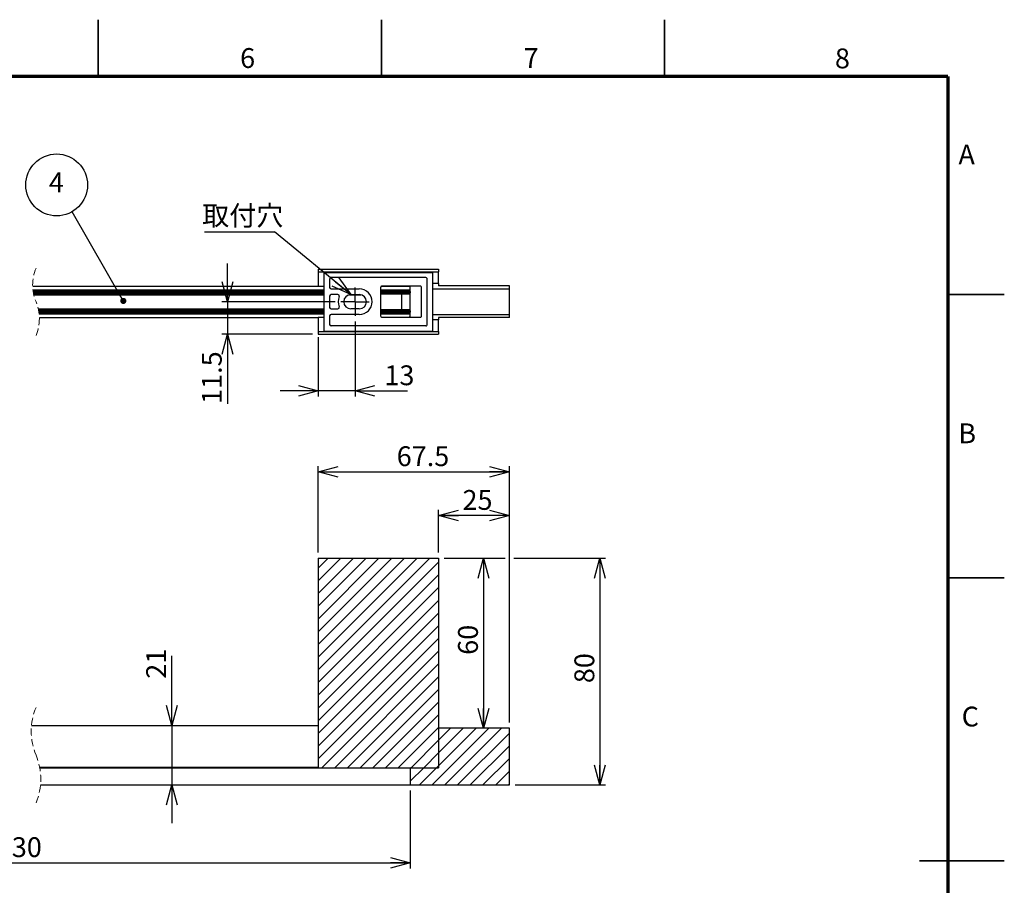
# Model space of a CAD drawing. Units: millimetres. Extents: x -8 to 420, y 0 to 297.
# Drawn here: x 246 to 420, y 144 to 297 of the extents above; entities that cross this region are included whole.
import ezdxf

# ---------------------------------------------------------------- set-up
doc = ezdxf.new("R2010")
doc.units = ezdxf.units.MM
doc.linetypes.add('HIDDEN', pattern=[1.905, 1.27, -0.635])
doc.layers.add('FORMAT', color=7, linetype='Continuous')
doc.layers.add('レイヤー_1', color=179, linetype='Continuous')
doc.styles.add('SLDTEXTSTYLE0', font='TXT', dxfattribs={"width": 0.7, "bigfont": 'bigfont'})
doc.styles.add('SLDTEXTSTYLE1', font='TXT', dxfattribs={"width": 0.75, "bigfont": 'bigfont'})
doc.styles.get("Standard").update_dxf_attribs({"font": 'txt', "bigfont": 'bigfont'})
doc.dimstyles.new('SLDDIMSTYLE2', dxfattribs={"dimtxt": 3.5, "dimasz": 3.5, "dimexe": 0, "dimexo": 0.0625, "dimgap": 0.875, "dimtad": 3, "dimdec": 0, "dimlfac": 2, "dimrnd": 1e-09, "dimzin": 12, "dimdsep": 46, "dimtxsty": 'SLDTEXTSTYLE0', "dimblk1": 'OPEN30', "dimblk2": 'OPEN30', "dimsah": 1, "dimcen": 0.09, "dimadec": 0, "dimazin": 3, "dimtfac": 1, "dimtdec": 0, "dimtmove": 0, "dimatfit": 0, "dimldrblk": 'OPEN30', "dimfxl": 1, "dimfrac": 2, "dimtolj": 1, "dimtzin": 12, "dimarcsym": 0})
doc.dimstyles.new('SLDDIMSTYLE3', dxfattribs={"dimtxt": 3.5, "dimasz": 3.5, "dimexe": 0, "dimexo": 0.0625, "dimgap": 0.875, "dimtad": 3, "dimdec": 0, "dimlfac": 2, "dimrnd": 1e-09, "dimzin": 12, "dimdsep": 46, "dimtxsty": 'SLDTEXTSTYLE0', "dimblk1": 'OPEN30', "dimblk2": 'OPEN30', "dimsah": 1, "dimcen": 0.09, "dimadec": 0, "dimazin": 3, "dimtfac": 1, "dimtdec": 0, "dimtofl": 0, "dimtmove": 0, "dimatfit": 3, "dimldrblk": 'OPEN30', "dimfxl": 1, "dimfrac": 2, "dimtolj": 1, "dimtzin": 12, "dimarcsym": 0})
doc.dimstyles.new('SLDDIMSTYLE4', dxfattribs={"dimtxt": 3.5, "dimasz": 3.5, "dimexe": 0, "dimexo": 0.0625, "dimgap": 0.875, "dimtad": 3, "dimdec": 1, "dimlfac": 2, "dimrnd": 1e-09, "dimzin": 12, "dimdsep": 46, "dimtxsty": 'SLDTEXTSTYLE0', "dimblk1": 'OPEN30', "dimblk2": 'OPEN30', "dimsah": 1, "dimcen": 0.09, "dimadec": 0, "dimazin": 3, "dimtfac": 1, "dimtdec": 1, "dimtofl": 0, "dimtmove": 0, "dimatfit": 3, "dimldrblk": 'OPEN30', "dimfxl": 1, "dimfrac": 2, "dimtolj": 1, "dimtzin": 12, "dimarcsym": 0})
doc.dimstyles.new('SLDDIMSTYLE5', dxfattribs={"dimtxt": 3.5, "dimasz": 3.5, "dimexe": 0, "dimexo": 0.0625, "dimgap": 0.875, "dimtad": 3, "dimdec": 1, "dimlfac": 2, "dimrnd": 1e-09, "dimzin": 12, "dimdsep": 46, "dimtxsty": 'SLDTEXTSTYLE0', "dimblk1": 'OPEN30', "dimblk2": 'OPEN30', "dimsah": 1, "dimcen": 0.09, "dimadec": 0, "dimazin": 3, "dimtfac": 1, "dimtdec": 1, "dimtmove": 0, "dimatfit": 0, "dimldrblk": 'OPEN30', "dimfxl": 1, "dimfrac": 2, "dimtolj": 1, "dimtzin": 12, "dimarcsym": 0})
doc.dimstyles.new('SLDDIMSTYLE7', dxfattribs={"dimtxt": 0.18, "dimasz": 3.5, "dimexe": 0, "dimexo": 0.0625, "dimgap": 0, "dimtad": 0, "dimtih": 1, "dimtoh": 1, "dimdec": 0, "dimrnd": 1e-09, "dimzin": 0, "dimdsep": 46, "dimtxsty": 'Standard', "dimblk1": 'OPEN30', "dimblk2": 'OPEN30', "dimsah": 1, "dimcen": 0.09, "dimadec": 0, "dimazin": 0, "dimtfac": 3.5, "dimtdec": 0, "dimtofl": 0, "dimtmove": 0, "dimatfit": 3, "dimldrblk": 'OPEN30', "dimfxl": 1, "dimfrac": 2, "dimtolj": 1, "dimtzin": 0, "dimarcsym": 0})

# ---------------------------------------------------------------- blocks, each defined once
blk = doc.blocks.new('SW_NOTE_0')
at = {"layer": 'レイヤー_1', "color": 0}
blk.add_circle((1.02, 2.31), 5.46, dxfattribs=at)
at = {"layer": 'レイヤー_1', "color": 0, "insert": (0.98, 4.51), "char_height": 3.5, "attachment_point": 2, "style": 'SLDTEXTSTYLE0'}
blk.add_mtext('4', dxfattribs=at)
blk = doc.blocks.new('_DOT')
at = {"color": 0, "linetype": 'ByBlock', "lineweight": -2}
blk.add_line((-0.5, 0), (-1, 0), dxfattribs=at)
at = {"color": 0, "linetype": 'ByBlock', "const_width": 0.5}
blk.add_lwpolyline([(-0.25, 0, 1), (0.25, 0, 1)], format="xyb", close=True, dxfattribs=at)
blk = doc.blocks.new('SW_BROKEN_VIEW_1')
at = {"color": 0, "linetype": 'Continuous'}
for p, q in [((129.27, 0), (127.53, -1.73)), ((131.51, 0), (127.53, -3.98)), ((133.76, 0), (127.53, -6.23)), ((136.01, 0), (127.53, -8.47)), ((138.25, 0), (127.53, -10.72)), ((140.5, 0), (127.53, -12.96)), ((142.74, 0), (127.53, -15.21)), ((144.99, 0), (127.53, -17.45)), ((147.23, 0), (127.53, -19.7)), ((148.78, -0.69), (127.53, -21.94)), ((148.78, -2.94), (127.53, -24.19)), ((148.78, -5.18), (127.53, -26.43)), ((148.78, -7.43), (127.53, -28.68)), ((148.78, -9.67), (127.53, -30.92)), ((148.78, -11.92), (127.53, -33.17)), ((148.78, -14.16), (127.53, -35.41)), ((148.78, -16.41), (128.19, -37)), ((148.78, -18.65), (130.44, -37)), ((148.78, -20.9), (132.68, -37)), ((148.78, -23.14), (134.93, -37)), ((148.78, -25.39), (137.17, -37)), ((148.78, -27.63), (139.42, -37)), ((148.78, -29.88), (141.66, -37)), ((157.64, -30), (147.64, -40)), ((150.91, -30), (148.78, -32.12)), ((153.15, -30), (148.78, -34.37)), ((155.4, -30), (148.78, -36.61)), ((159.89, -30), (149.89, -40)), ((161.28, -30.85), (152.13, -40)), ((148.78, -32.12), (143.91, -37)), ((148.78, -34.37), (146.15, -37)), ((161.28, -33.09), (154.38, -40)), ((161.28, -35.34), (156.62, -40)), ((143.91, -37), (143.78, -37.12)), ((146.15, -37), (143.78, -39.37)), ((148.4, -37), (145.4, -40)), ((148.78, -36.61), (148.4, -37)), ((161.28, -37.58), (158.87, -40)), ((161.28, -39.83), (161.11, -40))]:
    blk.add_line(p, q, dxfattribs=at)
blk = doc.blocks.new('_OPEN30')
at = {"color": 0, "linetype": 'ByBlock', "lineweight": -2}
for p, q in [((-1, 0.267949), (0, 0)), ((0, 0), (-1, -0.267949)), ((0, 0), (-1, 0))]:
    blk.add_line(p, q, dxfattribs=at)
blk = doc.blocks.new('_D_4')
at = {"layer": 'レイヤー_1', "color": 7}
for p, q in [((320.1, 202.93), (320.1, 210.47)), ((332.6, 172.93), (332.6, 210.47)), ((332.6, 209.47), (320.1, 209.47))]:
    blk.add_line(p, q, dxfattribs=at)
at = {"layer": 'レイヤー_1', "color": 7, "xscale": 3.5, "yscale": 3.5, "rotation": 180}
blk.add_blockref('_OPEN30', (320.1, 209.47, 0.03), dxfattribs=at)
at = {"layer": 'レイヤー_1', "color": 7, "xscale": 3.5, "yscale": 3.5}
blk.add_blockref('_OPEN30', (332.6, 209.47, 0.03), dxfattribs=at)
at = {"layer": 'レイヤー_1', "color": 7, "insert": (324.32, 213.98), "char_height": 3.5, "attachment_point": 1, "style": 'SLDTEXTSTYLE0'}
blk.add_mtext('25', dxfattribs=at)
blk = doc.blocks.new('_D_5')
at = {"layer": 'レイヤー_1', "color": 7}
for p, q in [((298.85, 202.93), (298.85, 218.19)), ((332.6, 172.93), (332.6, 218.19)), ((298.85, 217.19), (332.6, 217.19))]:
    blk.add_line(p, q, dxfattribs=at)
at = {"layer": 'レイヤー_1', "color": 7, "xscale": 3.5, "yscale": 3.5, "rotation": 180}
blk.add_blockref('_OPEN30', (298.85, 217.19, 0.03), dxfattribs=at)
at = {"layer": 'レイヤー_1', "color": 7, "xscale": 3.5, "yscale": 3.5}
blk.add_blockref('_OPEN30', (332.6, 217.19, 0.03), dxfattribs=at)
at = {"layer": 'レイヤー_1', "color": 7, "insert": (312.71, 221.7), "char_height": 3.5, "attachment_point": 1, "style": 'SLDTEXTSTYLE0'}
blk.add_mtext('67.5', dxfattribs=at)
blk = doc.blocks.new('_D_6')
at = {"layer": 'レイヤー_1', "color": 7}
for p, q in [((321.1, 201.93), (331.84, 201.93)), ((333.37, 201.93), (349.6, 201.93)), ((348.6, 201.93), (348.6, 161.93)), ((333.6, 161.93), (349.6, 161.93))]:
    blk.add_line(p, q, dxfattribs=at)
at = {"layer": 'レイヤー_1', "color": 7, "xscale": 3.5, "yscale": 3.5}
for p, rotation in [((348.6, 201.93, 0.03), 90), ((348.6, 161.93, 0.03), 270)]:
    blk.add_blockref('_OPEN30', p, dxfattribs=dict(at, rotation=rotation))
at = {"layer": 'レイヤー_1', "color": 7, "insert": (344.09, 179.89), "char_height": 3.5, "attachment_point": 1, "rotation": 90, "style": 'SLDTEXTSTYLE0'}
blk.add_mtext('80', dxfattribs=at)
blk = doc.blocks.new('_D_10')
at = {"layer": 'レイヤー_1', "color": 7}
for p, q in [((272.98, 172.43), (272.98, 184.74)), ((272.98, 172.43), (272.98, 161.93)), ((272.98, 161.93), (272.98, 155.2))]:
    blk.add_line(p, q, dxfattribs=at)
at = {"layer": 'レイヤー_1', "color": 7, "xscale": 3.5, "yscale": 3.5}
for p, rotation in [((272.98, 172.43, 0.03), 270), ((272.98, 161.93, 0.03), 90)]:
    blk.add_blockref('_OPEN30', p, dxfattribs=dict(at, rotation=rotation))
at = {"layer": 'レイヤー_1', "color": 7, "insert": (268.47, 180.67), "char_height": 3.5, "attachment_point": 1, "rotation": 90, "style": 'SLDTEXTSTYLE0'}
blk.add_mtext('21', dxfattribs=at)
blk = doc.blocks.new('_D_11')
at = {"layer": 'レイヤー_1', "color": 7}
for p, q in [((175.18, 160.93), (175.18, 147.18)), ((315.1, 160.93), (315.1, 147.18)), ((175.18, 148.18), (315.1, 148.18))]:
    blk.add_line(p, q, dxfattribs=at)
at = {"layer": 'レイヤー_1', "color": 7, "xscale": 3.5, "yscale": 3.5, "rotation": 180}
blk.add_blockref('_OPEN30', (175.18, 148.18, 0.03), dxfattribs=at)
at = {"layer": 'レイヤー_1', "color": 7, "xscale": 3.5, "yscale": 3.5}
blk.add_blockref('_OPEN30', (315.1, 148.18, 0.03), dxfattribs=at)
at = {"layer": 'レイヤー_1', "color": 7, "insert": (242.09, 152.69), "char_height": 3.5, "attachment_point": 1, "style": 'SLDTEXTSTYLE0'}
blk.add_mtext('730', dxfattribs=at)
blk = doc.blocks.new('_D_12')
at = {"layer": 'レイヤー_1', "color": 7}
for p, q in [((321.1, 201.93), (329.05, 201.93)), ((328.05, 201.93), (328.05, 171.93))]:
    blk.add_line(p, q, dxfattribs=at)
at = {"layer": 'レイヤー_1', "color": 7, "xscale": 3.5, "yscale": 3.5}
for p, rotation in [((328.05, 201.93, 0.03), 90), ((328.05, 171.93, 0.03), 270)]:
    blk.add_blockref('_OPEN30', p, dxfattribs=dict(at, rotation=rotation))
at = {"layer": 'レイヤー_1', "color": 7, "insert": (323.54, 184.89), "char_height": 3.5, "attachment_point": 1, "rotation": 90, "style": 'SLDTEXTSTYLE0'}
blk.add_mtext('60', dxfattribs=at)
blk = doc.blocks.new('_D_14')
at = {"layer": 'レイヤー_1', "color": 7}
for p, q in [((282.81, 247.22), (282.81, 253.95)), ((301.85, 247.22), (281.81, 247.22)), ((282.81, 247.22), (282.81, 241.47)), ((297.85, 241.47), (281.81, 241.47)), ((282.81, 241.47), (282.81, 229.18))]:
    blk.add_line(p, q, dxfattribs=at)
at = {"layer": 'レイヤー_1', "color": 7, "xscale": 3.5, "yscale": 3.5}
for p, rotation in [((282.81, 247.22, -20), 270), ((282.81, 241.47, -20), 90)]:
    blk.add_blockref('_OPEN30', p, dxfattribs=dict(at, rotation=rotation))
at = {"layer": 'レイヤー_1', "color": 7, "insert": (278.3, 229.18), "char_height": 3.5, "attachment_point": 1, "rotation": 90, "style": 'SLDTEXTSTYLE0'}
blk.add_mtext('11.5', dxfattribs=at)
blk = doc.blocks.new('_D_15')
at = {"layer": 'レイヤー_1', "color": 7}
for p, q in [((305.35, 243.72), (305.35, 230.47)), ((298.85, 240.97), (298.85, 230.47)), ((298.85, 231.47), (292.12, 231.47)), ((305.35, 231.47), (298.85, 231.47)), ((305.35, 231.47), (314.6, 231.47))]:
    blk.add_line(p, q, dxfattribs=at)
at = {"layer": 'レイヤー_1', "color": 7, "xscale": 3.5, "yscale": 3.5}
blk.add_blockref('_OPEN30', (298.85, 231.47, -20), dxfattribs=at)
at = {"layer": 'レイヤー_1', "color": 7, "xscale": 3.5, "yscale": 3.5, "rotation": 180}
blk.add_blockref('_OPEN30', (305.35, 231.47, -20), dxfattribs=at)
at = {"layer": 'レイヤー_1', "color": 7, "insert": (310.53, 235.98), "char_height": 3.5, "attachment_point": 1, "style": 'SLDTEXTSTYLE0'}
blk.add_mtext('13', dxfattribs=at)
blk = doc.blocks.new('SW_NOTE_5')
at = {"layer": 'レイヤー_1', "color": 0}
blk.add_line((-12.35, 0), (0, 0), dxfattribs=at)
at = {"layer": 'レイヤー_1', "color": 0, "insert": (-12.75, 4.61), "char_height": 3.5, "attachment_point": 1, "style": 'SLDTEXTSTYLE0'}
blk.add_mtext('取付穴', dxfattribs=at)
blk = doc.blocks.new('SW_CENTERMARKSYMBOL_1')
at = {"layer": 'レイヤー_1', "color": 0}
for p, q in [((0, 1.25), (0, 2.5)), ((-1.25, 0), (-2.5, 0)), ((0, 0), (-1.25, 0)), ((0, 0), (0, 1.25)), ((0, 0), (1.25, 0)), ((0, 0), (0, -1.25)), ((1.25, 0), (2.5, 0)), ((0, -1.25), (0, -2.5))]:
    blk.add_line(p, q, dxfattribs=at)

msp = doc.modelspace()

# ---------------------------------------------------------------- linework, layer by layer
at = {"color": 7, "linetype": 'Continuous', "lineweight": 35}
for p, q in [((260, 287), (260, 297)), ((310, 287), (310, 297)), ((360, 287), (360, 297)), ((410, 248.5), (420, 248.5)), ((410, 198.5), (420, 198.5)), ((420, 148.5), (405, 148.5))]:
    msp.add_line(p, q, dxfattribs=at)
at = {"color": 7, "linetype": 'Continuous', "lineweight": 25}
for p, q in [((298.85483, 252.96897), (298.85483, 252.46897)), ((298.85483, 252.96897), (320.10481, 252.96897)), ((298.85483, 252.46897), (320.10481, 252.46897)), ((298.85483, 252.46897), (298.85483, 249.96897)), ((299.85481, 252.40141), (319.10482, 252.40141)), ((299.85481, 252.40141), (299.85481, 242.03654)), ((319.10482, 242.03654), (319.10482, 252.40141)), ((320.10481, 252.96897), (320.10481, 252.46897)), ((320.10481, 250.44195), (320.10481, 252.46897)), ((300.85483, 251.21897), (300.85483, 249.71897)), ((317.85482, 251.46897), (301.10481, 251.46897)), ((318.10483, 243.21897), (318.10483, 251.21897)), ((320.10481, 250.44195), (319.10482, 250.44195)), ((320.10481, 250.44195), (320.10481, 249.99397)), ((248.42086, 249.94397), (299.85481, 249.94397)), ((248.47829, 249.19397), (299.85481, 249.19397)), ((298.85483, 249.96897), (299.85481, 249.96897)), ((301.10481, 249.46897), (306.10481, 249.46897)), ((309.8548, 249.71897), (309.8548, 244.71897)), ((309.8548, 249.19397), (315.10481, 249.19397)), ((309.99586, 249.94397), (314.96379, 249.94397)), ((316.8548, 249.96897), (310.10482, 249.96897)), ((315.10481, 249.19397), (315.10481, 249.71897)), ((315.10481, 248.99916), (315.10481, 249.19397)), ((315.10481, 248.99916), (315.10481, 248.76199)), ((315.10481, 248.65231), (315.10481, 248.76199)), ((315.10481, 245.73564), (315.10481, 248.65231)), ((317.10481, 244.71897), (317.10481, 249.71897)), ((319.10482, 249.49397), (332.60482, 249.49397)), ((332.60482, 249.99397), (320.10481, 249.99397)), ((332.60482, 249.49397), (332.60482, 249.99397)), ((332.60482, 244.94397), (332.60482, 249.49397)), ((299.85481, 248.56897), (248.58328, 248.56897)), ((248.6107, 248.44397), (299.85481, 248.44397)), ((300.85483, 248.21897), (300.85483, 246.21897)), ((302.31353, 248.46897), (301.10481, 248.46897)), ((304.35607, 248.44397), (306.35357, 248.44397)), ((304.60483, 248.46897), (306.10481, 248.46897)), ((315.10481, 248.56897), (309.8548, 248.56897)), ((313.60483, 245.84397), (313.60483, 248.56897)), ((249.41015, 245.94397), (299.85481, 245.94397)), ((249.43757, 245.81897), (299.85481, 245.81897)), ((249.54256, 245.19397), (299.85481, 245.19397)), ((301.10481, 245.96897), (302.31353, 245.96897)), ((306.10481, 245.96897), (304.60483, 245.96897)), ((309.8548, 245.81897), (315.10481, 245.81897)), ((309.8548, 245.19397), (315.10481, 245.19397)), ((313.60483, 245.84397), (315.10481, 245.84397)), ((315.10481, 245.62595), (315.10481, 245.73564)), ((315.10481, 245.62595), (315.10481, 245.38878)), ((315.10481, 245.19397), (315.10481, 245.38878)), ((315.10481, 244.71897), (315.10481, 245.19397)), ((249.59999, 244.44397), (298.85483, 244.44397)), ((298.85483, 244.46897), (299.85481, 244.46897)), ((298.85483, 244.46897), (298.85483, 241.96897)), ((300.85483, 244.71897), (300.85483, 243.21897)), ((306.10481, 244.96897), (301.10481, 244.96897)), ((310.10482, 244.46897), (316.8548, 244.46897)), ((319.10482, 244.94397), (332.60482, 244.94397)), ((320.10481, 243.996), (319.10482, 243.996)), ((332.60482, 244.44397), (320.10481, 244.44397)), ((320.10481, 244.44397), (320.10481, 243.996)), ((320.10481, 241.96897), (320.10481, 243.996)), ((332.60482, 244.44397), (332.60482, 244.94397)), ((298.85483, 241.96897), (320.10481, 241.96897)), ((298.85483, 241.96897), (298.85483, 241.46897)), ((299.85481, 242.03654), (319.10482, 242.03654)), ((317.85482, 242.96897), (301.10481, 242.96897)), ((320.10481, 241.96897), (320.10481, 241.46897)), ((298.85483, 241.46897), (320.10481, 241.46897)), ((298.85483, 201.9307), (298.85483, 164.9307)), ((298.85483, 201.9307), (320.10481, 201.9307)), ((320.10481, 201.9307), (320.10481, 164.9307)), ((248.21716, 172.4307), (298.85483, 172.4307)), ((332.60482, 171.9307), (320.10481, 171.9307)), ((332.60482, 161.9307), (332.60482, 171.9307)), ((249.67566, 164.9307), (298.85483, 164.9307)), ((298.85483, 164.9307), (320.10481, 164.9307)), ((315.10481, 164.9307), (315.10481, 161.9307)), ((249.80369, 161.9307), (315.10481, 161.9307)), ((315.10481, 161.9307), (332.60482, 161.9307))]:
    msp.add_line(p, q, dxfattribs=at)
at = {"color": 8, "linetype": 'Continuous', "lineweight": 25}
for p, q in [((248.46089, 249.34397), (299.85481, 249.34397)), ((248.50535, 248.99916), (299.85481, 248.99916)), ((299.85481, 248.76199), (248.5452, 248.76199)), ((309.8548, 249.34397), (315.10481, 249.34397)), ((309.8548, 248.99916), (315.10481, 248.99916)), ((315.10481, 248.76199), (309.8548, 248.76199)), ((248.5806, 248.5818), (299.85481, 248.5818)), ((309.8548, 248.5818), (315.10481, 248.5818)), ((299.85481, 245.80614), (249.44025, 245.80614)), ((249.47566, 245.62595), (299.85481, 245.62595)), ((299.85481, 245.38878), (249.51547, 245.38878)), ((315.10481, 245.80614), (309.8548, 245.80614)), ((309.8548, 245.62595), (315.10481, 245.62595)), ((315.10481, 245.38878), (309.8548, 245.38878)), ((299.85481, 245.04397), (249.55997, 245.04397)), ((315.10481, 245.04397), (309.8548, 245.04397)), ((249.64726, 165.0807), (298.85483, 165.0807))]:
    msp.add_line(p, q, dxfattribs=at)
at = {"color": 7, "linetype": 'HIDDEN', "lineweight": 18}
for centre, radius, start, end in [((256.12043, 250.15647), 7.7025, 157.3801351, 202.6198649), ((241.90043, 244.23147), 7.7025, 337.3801351, 22.6198649), ((259.12043, 171.3932), 10.9525, 157.3801351, 202.6198649), ((238.90043, 162.9682), 10.9525, 337.3801351, 22.6198649)]:
    msp.add_arc(centre, radius, start, end, dxfattribs=at)
at = {"color": 7, "linetype": 'Continuous', "lineweight": 25}
for centre, radius, start, end in [((301.10483, 251.21897), 0.25, 90.0045722, 179.9995901), ((317.85483, 251.21897), 0.25, 0.0004098, 90.0022581), ((301.10483, 249.71898), 0.25, 180.0004099, 269.9954278), ((306.10481, 247.21897), 2.25, 270.0000101, 89.9999899), ((310.1048, 249.71897), 0.25, 89.9977419, 179.9995902), ((314.85481, 249.71897), 0.25, 0.0004099, 89.9954278), ((316.85481, 249.71897), 0.25, 0.0004098, 90.0022581), ((301.10483, 248.21897), 0.25, 90.0045267, 179.9996089), ((302.31352, 248.21897), 0.25, 336.4231517, 89.9967167), ((304.60478, 247.21897), 2.24997, 156.4214428, 203.5785572), ((304.60483, 247.21897), 1.25, 90.0000534, 269.9999466), ((306.10481, 247.21897), 1.25, 270.0000534, 89.9999466), ((301.10483, 246.21898), 0.25, 180.0003911, 269.9954733), ((302.31352, 246.21898), 0.25, 270.0032833, 23.5768483), ((301.10483, 244.71897), 0.25, 90.0045722, 179.9995901), ((310.1048, 244.71898), 0.25, 180.0004098, 270.0022581), ((314.85481, 244.71898), 0.25, 270.0045722, 359.9995901), ((316.85481, 244.71898), 0.25, 269.9977419, 359.9995902), ((301.10483, 243.21898), 0.25, 180.0004099, 269.9954278), ((317.85483, 243.21898), 0.25, 269.9977419, 359.9995902)]:
    msp.add_arc(centre, radius, start, end, dxfattribs=at)
at = {"layer": 'FORMAT', "lineweight": 70}
for q in [(10, 287), (410, 10)]:
    msp.add_line((410, 287), q, dxfattribs=at)
at = {"layer": 'レイヤー_1', "color": 7}
msp.add_line((264.42849, 247.36239), (255.37354, 263.10694), dxfattribs=at)

# ---------------------------------------------------------------- block references
at = {"color": 7, "linetype": 'Continuous'}
msp.add_blockref('SW_BROKEN_VIEW_1', (171.31986, 201.9307), dxfattribs=at)
at = {"layer": 'レイヤー_1', "color": 7}
for name, p in [('SW_NOTE_0', (251.63412, 265.52653)), ('SW_NOTE_5', (291.1028, 259.55836)), ('SW_CENTERMARKSYMBOL_1', (305.35483, 247.21897))]:
    msp.add_blockref(name, p, dxfattribs=at)
at = {"layer": 'レイヤー_1', "color": 7, "xscale": 1.0769230769, "yscale": 1.0769230769, "rotation": 299.9039012678}
msp.add_blockref('_DOT', (264.42849, 247.36239, -9.7614), dxfattribs=at)

# ---------------------------------------------------------------- texts
at = {"color": 7, "linetype": 'Continuous', "lineweight": 0, "char_height": 3.5, "attachment_point": 2, "style": 'SLDTEXTSTYLE1'}
for s, insert in [('6', (286.37403, 291.98329)), ('7', (336.44184, 291.98329)), ('8', (391.41328, 291.91697)), ('A', (413.34812, 274.9528)), ('B', (413.44747, 225.74068)), ('C', (413.99434, 175.74068))]:
    msp.add_mtext(s, dxfattribs=dict(at, insert=insert))

# ---------------------------------------------------------------- dimensions: what is measured, and where the dimension line sits
at = {"layer": 'レイヤー_1', "color": 7}
for base, p1, p2, dimstyle, picture, middle in [((282.81321, 241.46897), (302.85482, 247.21897), (298.85482, 241.46897), 'SLDDIMSTYLE5', '_D_14', (282.81321, 232.64353)), ((348.60482, 161.9307), (320.10482, 201.9307), (332.60482, 161.9307), 'SLDDIMSTYLE3', '_D_6', (348.60482, 181.9307)), ((328.05339, 171.9307), (320.10482, 201.9307), (332.60482, 171.9307), 'SLDDIMSTYLE3', '_D_12', (328.05339, 186.9307)), ((272.98146, 161.9307), (315.10482, 172.4307), (315.10482, 161.9307), 'SLDDIMSTYLE2', '_D_10', (272.98146, 182.70295))]:
    dim = msp.add_linear_dim(base=base, p1=p1, p2=p2, angle=90, dimstyle=dimstyle, dxfattribs=at)
    dim.commit()
    dim.dimension.update_dxf_attribs({"geometry": picture, "text_midpoint": middle, "dimtype": 160})
for base, p1, p2, dimstyle, picture, middle in [((298.85482, 231.46897), (305.35482, 244.71897), (298.85482, 241.96897), 'SLDDIMSTYLE2', '_D_15', (312.56787, 231.46897)), ((332.60482, 217.18672), (298.85482, 201.9307), (332.60482, 171.9307), 'SLDDIMSTYLE4', '_D_5', (316.17706, 217.18672)), ((320.10482, 209.46954), (332.60482, 171.9307), (320.10482, 201.9307), 'SLDDIMSTYLE3', '_D_4', (326.35482, 209.46954))]:
    dim = msp.add_linear_dim(base=base, p1=p1, p2=p2, dimstyle=dimstyle, dxfattribs=at)
    dim.commit()
    dim.dimension.update_dxf_attribs({"geometry": picture, "text_midpoint": middle, "dimtype": 160})
dim = msp.add_linear_dim(base=(315.10482, 148.17718), p1=(175.17645, 161.9307), p2=(315.10482, 161.9307), text='730', dimstyle='SLDDIMSTYLE3', dxfattribs=at)
dim.commit()
dim.dimension.update_dxf_attribs({"geometry": '_D_11', "text_midpoint": (245.14063, 148.17718), "dimtype": 160})

# ---------------------------------------------------------------- leaders
msp.add_leader([(304.60482, 248.46897), (291.1028, 259.55836)], dimstyle='SLDDIMSTYLE7', dxfattribs=at)

doc.saveas('drawing.dxf')
